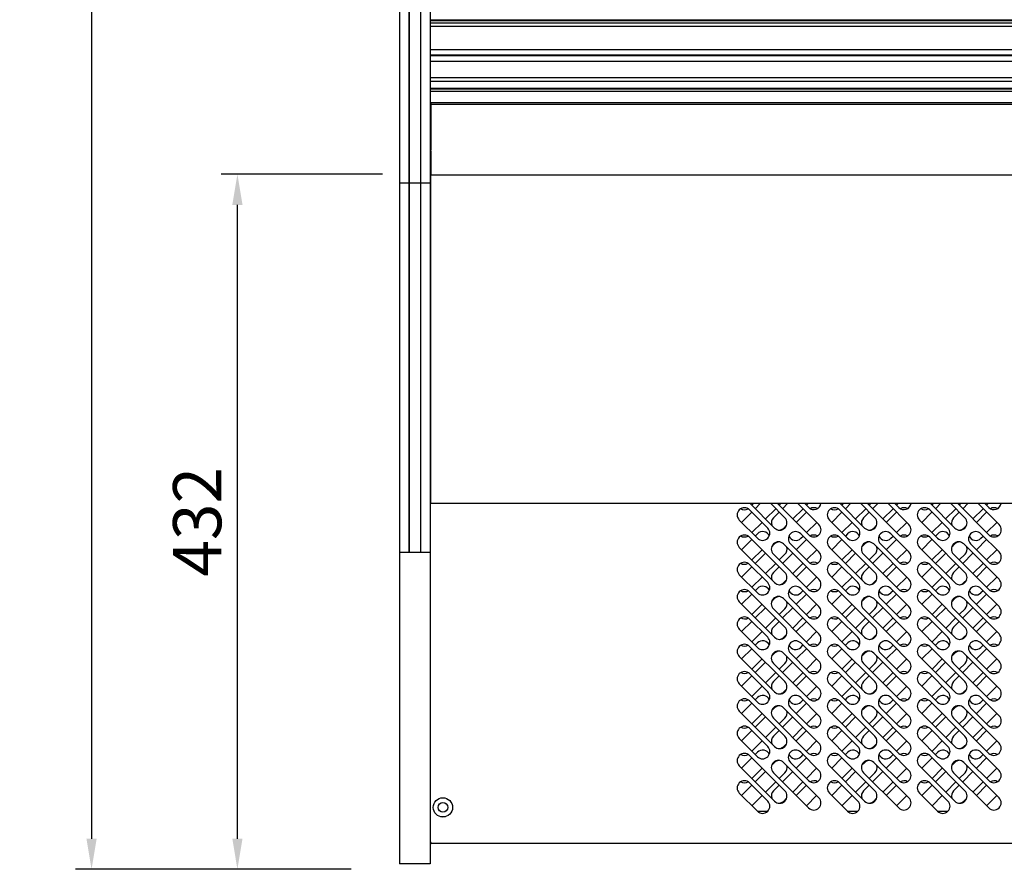
# Model space of a CAD drawing. Units: millimetres. Extents: x 0 to 12755, y 0 to 8910.
# Drawn here: x 6794 to 7406, y 2640 to 3169 of the extents above; entities that cross this region are included whole.
import ezdxf

# ---------------------------------------------------------------- set-up
doc = ezdxf.new("R2010")
doc.units = ezdxf.units.MM
doc.layers.add('COTAS', color=1, linetype='Continuous')
doc.dimstyles.new('JUAN4', dxfattribs={"dimtxt": 30, "dimasz": 19, "dimexe": 10, "dimexo": 30, "dimgap": 10, "dimtad": 3, "dimdec": 1, "dimdsep": 46, "dimtxsty": 'Standard', "dimcen": 5, "dimclrd": 256, "dimclre": 256, "dimclrt": 1, "dimadec": 0, "dimazin": 0, "dimtp": 0.5, "dimtm": 0.5, "dimtfac": 0.125, "dimtdec": 1, "dimtofl": 0, "dimtmove": 0, "dimatfit": 0, "dimfxl": 1, "dimtolj": 1, "dimtzin": 0, "dimarcsym": 0})

# ---------------------------------------------------------------- blocks, each defined once
blk = doc.blocks.new('*D122')
at = {"layer": 'COTAS', "lineweight": -2}
for p, q in [((7000.2, 3940.51), (6828.81, 3940.51)), ((6838.81, 3921.51), (6838.81, 2659.48)), ((7000.2, 2640.48), (6828.81, 2640.48))]:
    blk.add_line(p, q, dxfattribs=at)
at = {"layer": 'COTAS'}
for points in [[(6835.64, 3921.51), (6841.98, 3921.51), (6838.81, 3940.51)], [(6835.64, 2659.48), (6841.98, 2659.48), (6838.81, 2640.48)]]:
    blk.add_solid(points, dxfattribs=at)
at = {"layer": 'Defpoints', "color": 0}
for p in [(7030.2, 3940.51), (6838.81, 2640.48), (7030.2, 2640.48)]:
    blk.add_point(p, dxfattribs=at)
at = {"layer": 'COTAS', "color": 1, "insert": (6813.81, 3290.5), "char_height": 30, "attachment_point": 5, "rotation": 90}
blk.add_mtext('\\A1;1300', dxfattribs=at)
blk = doc.blocks.new('*D95')
at = {"layer": 'COTAS', "lineweight": -2}
for p, q in [((7019.7, 3072.44), (6919.46, 3072.44)), ((6929.46, 2659.48), (6929.46, 3053.44)), ((6970.2, 2640.48), (6919.46, 2640.48))]:
    blk.add_line(p, q, dxfattribs=at)
at = {"layer": 'COTAS'}
for points in [[(6926.3, 3053.44), (6932.63, 3053.44), (6929.46, 3072.44)], [(6926.3, 2659.48), (6932.63, 2659.48), (6929.46, 2640.48)]]:
    blk.add_solid(points, dxfattribs=at)
at = {"layer": 'Defpoints', "color": 0}
for p in [(6929.46, 3072.44), (7049.7, 3072.44), (7000.2, 2640.48)]:
    blk.add_point(p, dxfattribs=at)
at = {"layer": 'COTAS', "color": 1, "insert": (6904.46, 2856.46), "char_height": 30, "attachment_point": 5, "rotation": 90}
blk.add_mtext('\\A1;432', dxfattribs=at)

msp = doc.modelspace()

# ---------------------------------------------------------------- linework, layer by layer
at = {"linetype": 'Continuous'}
for p, q in [((7030.2, 3932.32), (7030.2, 3066.88)), ((7030.2, 3932.32), (7030.2, 3066.88)), ((7036.1, 3932.32), (7036.1, 3066.88)), ((7036.2, 3932.32), (7036.2, 3066.88)), ((7036.2, 3932.32), (7036.2, 3066.88)), ((7036.2, 3932.32), (7036.2, 3066.88)), ((7043.2, 3932.32), (7043.2, 3066.88)), ((7043.2, 3932.32), (7043.2, 3066.88)), ((7043.2, 3932.32), (7043.2, 3066.88)), ((7043.3, 3932.32), (7043.3, 3066.88)), ((7049.2, 3932.32), (7049.2, 3066.88)), ((7049.2, 3168.46), (7987.2, 3168.46)), ((7049.2, 3168.25), (7987.2, 3168.25)), ((7049.2, 3168.04), (7987.2, 3168.04)), ((7049.2, 3167.92), (7987.2, 3167.92)), ((7049.2, 3166.55), (7987.2, 3166.55)), ((7049.2, 3164.55), (7987.2, 3164.55)), ((7049.2, 3150.05), (7987.2, 3150.05)), ((7049.2, 3146.69), (7987.2, 3146.69)), ((7049.2, 3146.3), (7987.2, 3146.3)), ((7049.2, 3146.15), (7987.2, 3146.15)), ((7987.2, 3142.49), (7049.2, 3142.49)), ((7049.2, 3132.65), (7987.2, 3132.65)), ((7049.2, 3130.34), (7987.2, 3130.34)), ((7049.2, 3125.87), (7987.2, 3125.87)), ((7049.2, 3125.52), (7987.2, 3125.52)), ((7049.2, 3124.05), (7987.2, 3124.05)), ((7049.2, 3124.05), (7987.2, 3124.05)), ((7987.2, 3116.75), (7049.2, 3116.75)), ((7049.7, 3116.75), (7049.7, 3115.76)), ((7049.7, 3115.76), (7049.7, 3115.75)), ((7987.2, 3115.75), (7049.7, 3115.75)), ((7049.7, 3115.52), (7049.7, 3115.75)), ((7049.7, 3115.52), (7049.7, 3087.66)), ((7049.2, 3114.95), (7049.7, 3114.95)), ((7049.2, 3114.44), (7049.7, 3114.44)), ((7049.2, 3114.44), (7049.71, 3114.44)), ((7049.7, 3087.02), (7049.7, 3087.66)), ((7049.7, 3087.02), (7049.7, 3072.88)), ((7049.7, 3072.88), (7049.7, 3072.14)), ((7030.2, 3066.88), (7030.2, 2867.77)), ((7030.2, 3066.88), (7030.2, 2867.77)), ((7036.2, 3066.88), (7030.2, 3066.88)), ((7036.1, 3066.88), (7036.1, 2867.77)), ((7036.2, 3066.88), (7036.1, 3066.88)), ((7036.2, 3066.88), (7036.2, 2867.77)), ((7043.2, 3066.88), (7036.2, 3066.88)), ((7036.2, 3066.88), (7036.2, 2867.77)), ((7036.2, 3066.88), (7036.2, 2867.77)), ((7043.2, 3066.88), (7043.2, 2867.77)), ((7043.2, 3066.88), (7043.2, 2867.77)), ((7043.3, 3066.88), (7043.2, 3066.88)), ((7043.2, 3066.88), (7043.2, 2867.77)), ((7049.2, 3066.88), (7043.2, 3066.88)), ((7043.3, 3066.88), (7043.3, 2867.77)), ((7049.2, 3066.88), (7049.2, 2867.77)), ((7049.7, 3072.14), (7987.2, 3072.14)), ((7049.7, 2867.93), (7049.7, 3072.14)), ((7049.2, 2937.06), (7049.7, 2937.06)), ((7049.7, 2937.06), (7049.2, 2937.06)), ((7049.2, 2936.55), (7049.7, 2936.55)), ((7049.7, 2935.96), (7049.2, 2935.96)), ((7049.71, 2937.06), (7049.35, 2937.06)), ((7030.2, 2867.77), (7030.2, 2860.1)), ((7030.2, 2867.77), (7030.2, 2860.1)), ((7036.1, 2867.77), (7036.1, 2860.1)), ((7036.2, 2867.77), (7036.2, 2860.1)), ((7036.2, 2867.77), (7036.2, 2860.1)), ((7036.2, 2867.77), (7036.2, 2860.1)), ((7043.2, 2867.77), (7043.2, 2860.1)), ((7043.2, 2867.77), (7043.2, 2860.1)), ((7043.2, 2867.77), (7043.2, 2860.1)), ((7043.3, 2867.77), (7043.3, 2860.1)), ((7049.2, 2867.77), (7049.2, 2860.1)), ((7049.7, 2867.93), (7987.2, 2867.93)), ((7263.36, 2852.58), (7248.01, 2867.93)), ((7249.24, 2866.7), (7250.47, 2867.93)), ((7251.36, 2864.58), (7254.71, 2867.93)), ((7264.09, 2864.58), (7257.73, 2858.21)), ((7260.74, 2867.93), (7269.72, 2858.94)), ((7284.57, 2848.34), (7264.98, 2867.93)), ((7267.44, 2867.93), (7266.21, 2866.7)), ((7268.33, 2864.58), (7271.68, 2867.93)), ((7281.06, 2864.58), (7274.7, 2858.21)), ((7277.71, 2867.93), (7290.94, 2854.7)), ((7281.95, 2867.93), (7284.57, 2865.31)), ((7284.41, 2867.93), (7283.18, 2866.7)), ((7319.36, 2852.58), (7304.01, 2867.93)), ((7305.24, 2866.7), (7306.47, 2867.93)), ((7307.36, 2864.58), (7310.71, 2867.93)), ((7320.09, 2864.58), (7313.72, 2858.21)), ((7316.74, 2867.93), (7325.72, 2858.94)), ((7340.57, 2848.34), (7320.98, 2867.93)), ((7323.44, 2867.93), (7322.21, 2866.7)), ((7324.33, 2864.58), (7327.68, 2867.93)), ((7337.06, 2864.58), (7330.69, 2858.21)), ((7333.71, 2867.93), (7346.93, 2854.7)), ((7337.95, 2867.93), (7340.57, 2865.31)), ((7340.41, 2867.93), (7339.18, 2866.7)), ((7375.35, 2852.58), (7360.01, 2867.93)), ((7361.23, 2866.7), (7362.46, 2867.93)), ((7363.36, 2864.58), (7366.71, 2867.93)), ((7376.08, 2864.58), (7369.72, 2858.21)), ((7372.73, 2867.93), (7381.72, 2858.94)), ((7396.57, 2848.34), (7376.98, 2867.93)), ((7379.43, 2867.93), (7378.2, 2866.7)), ((7380.33, 2864.58), (7383.68, 2867.93)), ((7393.05, 2864.58), (7386.69, 2858.21)), ((7389.7, 2867.93), (7402.93, 2854.7)), ((7393.95, 2867.93), (7396.57, 2865.31)), ((7396.4, 2867.93), (7395.18, 2866.7)), ((7030.2, 2860.1), (7030.2, 2838.89)), ((7030.2, 2860.1), (7030.2, 2838.89)), ((7036.1, 2860.1), (7036.1, 2838.89)), ((7036.2, 2860.1), (7036.2, 2838.89)), ((7036.2, 2860.1), (7036.2, 2838.89)), ((7036.2, 2860.1), (7036.2, 2838.89)), ((7043.2, 2860.1), (7043.2, 2838.89)), ((7043.2, 2860.1), (7043.2, 2838.89)), ((7043.2, 2860.1), (7043.2, 2838.89)), ((7043.3, 2860.1), (7043.3, 2838.89)), ((7049.2, 2860.1), (7049.2, 2838.89)), ((7242.88, 2856.09), (7249.24, 2862.46)), ((7259.12, 2852.58), (7247.8, 2863.89)), ((7262.7, 2858.94), (7266.21, 2862.46)), ((7283.18, 2862.46), (7276.82, 2856.09)), ((7298.87, 2856.09), (7305.24, 2862.46)), ((7315.11, 2852.58), (7303.8, 2863.89)), ((7318.7, 2858.94), (7322.21, 2862.46)), ((7339.18, 2862.46), (7332.82, 2856.09)), ((7354.87, 2856.09), (7361.23, 2862.46)), ((7371.11, 2852.58), (7359.8, 2863.89)), ((7374.69, 2858.94), (7378.2, 2862.46)), ((7395.18, 2862.46), (7388.81, 2856.09)), ((7241.44, 2857.53), (7252.75, 2846.22)), ((7255.61, 2856.09), (7249.24, 2849.73)), ((7270.8, 2854.32), (7269.06, 2852.58)), ((7283.18, 2849.73), (7289.55, 2856.09)), ((7297.44, 2857.53), (7308.75, 2846.22)), ((7311.6, 2856.09), (7305.24, 2849.73)), ((7326.8, 2854.32), (7325.06, 2852.58)), ((7339.18, 2849.73), (7345.54, 2856.09)), ((7353.43, 2857.53), (7364.75, 2846.22)), ((7367.6, 2856.09), (7361.23, 2849.73)), ((7382.8, 2854.32), (7381.06, 2852.58)), ((7395.18, 2849.73), (7401.54, 2856.09)), ((7247.8, 2846.92), (7269.72, 2825)), ((7252.8, 2849.05), (7251.36, 2847.61)), ((7290.94, 2837.73), (7279.62, 2849.05)), ((7279.67, 2846.22), (7281.06, 2847.61)), ((7303.8, 2846.92), (7325.72, 2825)), ((7308.8, 2849.05), (7307.36, 2847.61)), ((7346.93, 2837.73), (7335.62, 2849.05)), ((7335.67, 2846.22), (7337.06, 2847.61)), ((7359.8, 2846.92), (7381.72, 2825)), ((7364.79, 2849.05), (7363.36, 2847.61)), ((7402.93, 2837.73), (7391.62, 2849.05)), ((7391.66, 2846.22), (7393.05, 2847.61)), ((7263.36, 2818.64), (7241.44, 2840.56)), ((7249.24, 2845.49), (7242.88, 2839.12)), ((7261.49, 2840.72), (7263.43, 2842.66)), ((7269, 2842.66), (7290.92, 2820.74)), ((7273.26, 2842.68), (7284.57, 2831.37)), ((7276.82, 2839.12), (7283.18, 2845.49)), ((7319.36, 2818.64), (7297.44, 2840.56)), ((7305.24, 2845.49), (7298.87, 2839.12)), ((7317.48, 2840.72), (7319.42, 2842.66)), ((7324.99, 2842.66), (7346.91, 2820.74)), ((7329.26, 2842.68), (7340.57, 2831.37)), ((7332.82, 2839.12), (7339.18, 2845.49)), ((7375.35, 2818.64), (7353.43, 2840.56)), ((7361.23, 2845.49), (7354.87, 2839.12)), ((7373.48, 2840.72), (7375.42, 2842.66)), ((7380.99, 2842.66), (7402.91, 2820.74)), ((7385.25, 2842.68), (7396.57, 2831.37)), ((7388.81, 2839.12), (7395.18, 2845.49)), ((7030.2, 2838.89), (7030.2, 2837.55)), ((7030.2, 2838.89), (7030.2, 2837.55)), ((7030.2, 2837.55), (7030.2, 2826.87)), ((7030.2, 2837.55), (7036.2, 2837.55)), ((7030.2, 2837.55), (7030.2, 2826.87)), ((7036.1, 2838.89), (7036.1, 2837.55)), ((7036.1, 2837.55), (7036.2, 2837.55)), ((7036.2, 2838.89), (7036.2, 2837.55)), ((7036.2, 2838.89), (7036.2, 2837.55)), ((7036.2, 2838.89), (7036.2, 2837.55)), ((7036.2, 2837.55), (7043.2, 2837.55)), ((7043.2, 2838.89), (7043.2, 2837.55)), ((7043.2, 2838.89), (7043.2, 2837.55)), ((7043.2, 2838.89), (7043.2, 2837.55)), ((7043.2, 2837.55), (7043.3, 2837.55)), ((7043.2, 2837.55), (7049.2, 2837.55)), ((7043.3, 2838.89), (7043.3, 2837.55)), ((7049.2, 2838.89), (7049.2, 2837.55)), ((7049.2, 2837.55), (7049.2, 2826.87)), ((7249.24, 2832.76), (7255.61, 2839.12)), ((7251.38, 2830.62), (7257.75, 2836.98)), ((7284.55, 2814.38), (7262.63, 2836.3)), ((7269.79, 2836.3), (7266.21, 2832.72)), ((7268.31, 2830.62), (7274.68, 2836.98)), ((7289.55, 2839.12), (7283.18, 2832.76)), ((7305.24, 2832.76), (7311.6, 2839.12)), ((7307.38, 2830.62), (7313.74, 2836.98)), ((7340.55, 2814.38), (7318.63, 2836.3)), ((7325.79, 2836.3), (7322.21, 2832.72)), ((7324.31, 2830.62), (7330.67, 2836.98)), ((7345.54, 2839.12), (7339.18, 2832.76)), ((7361.23, 2832.76), (7367.6, 2839.12)), ((7363.38, 2830.62), (7369.74, 2836.98)), ((7396.54, 2814.38), (7374.62, 2836.3)), ((7381.79, 2836.3), (7378.2, 2832.72)), ((7380.31, 2830.62), (7386.67, 2836.98)), ((7401.54, 2839.12), (7395.18, 2832.76)), ((7242.9, 2822.13), (7249.26, 2828.49)), ((7247.8, 2829.95), (7259.12, 2818.64)), ((7264.11, 2830.62), (7257.75, 2824.25)), ((7262.7, 2825), (7266.21, 2828.51)), ((7281.04, 2830.62), (7274.68, 2824.25)), ((7276.8, 2822.13), (7283.16, 2828.49)), ((7298.89, 2822.13), (7305.26, 2828.49)), ((7303.8, 2829.95), (7315.11, 2818.64)), ((7320.11, 2830.62), (7313.74, 2824.25)), ((7318.7, 2825), (7322.21, 2828.51)), ((7337.04, 2830.62), (7330.67, 2824.25)), ((7332.79, 2822.13), (7339.16, 2828.49)), ((7354.89, 2822.13), (7361.26, 2828.49)), ((7359.8, 2829.95), (7371.11, 2818.64)), ((7376.1, 2830.62), (7369.74, 2824.25)), ((7374.69, 2825), (7378.2, 2828.51)), ((7393.03, 2830.62), (7386.67, 2824.25)), ((7388.79, 2822.13), (7395.15, 2828.49)), ((7030.2, 2826.87), (7030.2, 2652.86)), ((7030.2, 2826.87), (7030.2, 2652.86)), ((7049.2, 2826.87), (7049.2, 2652.86)), ((7252.75, 2812.28), (7241.44, 2823.59)), ((7255.63, 2822.13), (7249.26, 2815.77)), ((7289.53, 2822.13), (7283.16, 2815.77)), ((7308.75, 2812.28), (7297.44, 2823.59)), ((7311.62, 2822.13), (7305.26, 2815.77)), ((7345.52, 2822.13), (7339.16, 2815.77)), ((7364.75, 2812.28), (7353.43, 2823.59)), ((7367.62, 2822.13), (7361.26, 2815.77)), ((7401.52, 2822.13), (7395.15, 2815.77)), ((7270.8, 2820.38), (7269.06, 2818.64)), ((7326.8, 2820.38), (7325.06, 2818.64)), ((7382.8, 2820.38), (7381.06, 2818.64)), ((7249.26, 2811.52), (7242.9, 2805.16)), ((7247.8, 2812.98), (7269.72, 2791.06)), ((7252.82, 2815.08), (7251.38, 2813.64)), ((7276.8, 2805.16), (7283.16, 2811.52)), ((7290.92, 2803.77), (7279.6, 2815.08)), ((7281.04, 2813.64), (7279.67, 2812.28)), ((7305.26, 2811.52), (7298.89, 2805.16)), ((7303.8, 2812.98), (7325.72, 2791.06)), ((7308.82, 2815.08), (7307.38, 2813.64)), ((7332.79, 2805.16), (7339.16, 2811.52)), ((7346.91, 2803.77), (7335.6, 2815.08)), ((7337.04, 2813.64), (7335.67, 2812.28)), ((7361.26, 2811.52), (7354.89, 2805.16)), ((7359.8, 2812.98), (7381.72, 2791.06)), ((7364.81, 2815.08), (7363.38, 2813.64)), ((7388.79, 2805.16), (7395.15, 2811.52)), ((7402.91, 2803.77), (7391.6, 2815.08)), ((7393.03, 2813.64), (7391.66, 2812.28)), ((7263.36, 2784.7), (7241.44, 2806.62)), ((7249.26, 2798.8), (7255.63, 2805.16)), ((7263.43, 2808.72), (7261.49, 2806.78)), ((7290.92, 2786.8), (7269, 2808.72)), ((7273.24, 2808.72), (7284.55, 2797.41)), ((7289.53, 2805.16), (7283.16, 2798.8)), ((7319.36, 2784.7), (7297.44, 2806.62)), ((7305.26, 2798.8), (7311.62, 2805.16)), ((7319.42, 2808.72), (7317.48, 2806.78)), ((7346.91, 2786.8), (7324.99, 2808.72)), ((7329.23, 2808.72), (7340.55, 2797.41)), ((7345.52, 2805.16), (7339.16, 2798.8)), ((7375.35, 2784.7), (7353.43, 2806.62)), ((7361.26, 2798.8), (7367.62, 2805.16)), ((7375.42, 2808.72), (7373.48, 2806.78)), ((7402.91, 2786.8), (7380.99, 2808.72)), ((7385.23, 2808.72), (7396.54, 2797.41)), ((7401.52, 2805.16), (7395.15, 2798.8)), ((7257.75, 2803.04), (7251.38, 2796.67)), ((7262.63, 2802.36), (7284.55, 2780.44)), ((7266.21, 2798.77), (7269.79, 2802.36)), ((7268.31, 2796.67), (7274.68, 2803.04)), ((7313.74, 2803.04), (7307.38, 2796.67)), ((7318.63, 2802.36), (7340.55, 2780.44)), ((7322.21, 2798.77), (7325.79, 2802.36)), ((7324.31, 2796.67), (7330.67, 2803.04)), ((7369.74, 2803.04), (7363.38, 2796.67)), ((7374.62, 2802.36), (7396.54, 2780.44)), ((7378.2, 2798.77), (7381.79, 2802.36)), ((7380.31, 2796.67), (7386.67, 2803.04)), ((7249.26, 2794.55), (7242.9, 2788.19)), ((7259.12, 2784.7), (7247.8, 2796.01)), ((7257.75, 2790.31), (7264.11, 2796.67)), ((7262.7, 2791.06), (7266.21, 2794.57)), ((7281.04, 2796.67), (7274.68, 2790.31)), ((7283.16, 2794.55), (7276.8, 2788.19)), ((7305.26, 2794.55), (7298.89, 2788.19)), ((7315.11, 2784.7), (7303.8, 2796.01)), ((7313.74, 2790.31), (7320.11, 2796.67)), ((7318.7, 2791.06), (7322.21, 2794.57)), ((7337.04, 2796.67), (7330.67, 2790.31)), ((7339.16, 2794.55), (7332.79, 2788.19)), ((7361.26, 2794.55), (7354.89, 2788.19)), ((7371.11, 2784.7), (7359.8, 2796.01)), ((7369.74, 2790.31), (7376.1, 2796.67)), ((7374.69, 2791.06), (7378.2, 2794.57)), ((7393.03, 2796.67), (7386.67, 2790.31)), ((7395.15, 2794.55), (7388.79, 2788.19)), ((7241.44, 2789.65), (7252.75, 2778.33)), ((7249.26, 2781.83), (7255.63, 2788.19)), ((7270.8, 2786.44), (7269.06, 2784.7)), ((7283.16, 2781.83), (7289.53, 2788.19)), ((7297.44, 2789.65), (7308.75, 2778.33)), ((7305.26, 2781.83), (7311.62, 2788.19)), ((7326.8, 2786.44), (7325.06, 2784.7)), ((7339.16, 2781.83), (7345.52, 2788.19)), ((7353.43, 2789.65), (7364.75, 2778.33)), ((7361.26, 2781.83), (7367.62, 2788.19)), ((7382.8, 2786.44), (7381.06, 2784.7)), ((7395.15, 2781.83), (7401.52, 2788.19)), ((7247.8, 2779.04), (7269.72, 2757.12)), ((7252.82, 2781.14), (7251.38, 2779.7)), ((7290.92, 2769.83), (7279.6, 2781.14)), ((7279.67, 2778.33), (7281.04, 2779.7)), ((7303.8, 2779.04), (7325.72, 2757.12)), ((7308.82, 2781.14), (7307.38, 2779.7)), ((7346.91, 2769.83), (7335.6, 2781.14)), ((7335.67, 2778.33), (7337.04, 2779.7)), ((7359.8, 2779.04), (7381.72, 2757.12)), ((7364.81, 2781.14), (7363.38, 2779.7)), ((7402.91, 2769.83), (7391.6, 2781.14)), ((7391.66, 2778.33), (7393.03, 2779.7)), ((7263.36, 2750.76), (7241.44, 2772.68)), ((7249.26, 2777.58), (7242.9, 2771.22)), ((7263.41, 2774.8), (7261.53, 2772.92)), ((7290.94, 2752.88), (7269.02, 2774.8)), ((7273.24, 2774.78), (7284.55, 2763.46)), ((7276.8, 2771.22), (7283.16, 2777.58)), ((7319.36, 2750.76), (7297.44, 2772.68)), ((7305.26, 2777.58), (7298.89, 2771.22)), ((7319.4, 2774.8), (7317.52, 2772.92)), ((7346.93, 2752.88), (7325.01, 2774.8)), ((7329.23, 2774.78), (7340.55, 2763.46)), ((7332.79, 2771.22), (7339.16, 2777.58)), ((7375.35, 2750.76), (7353.43, 2772.68)), ((7361.26, 2777.58), (7354.89, 2771.22)), ((7375.4, 2774.8), (7373.52, 2772.92)), ((7402.93, 2752.88), (7381.01, 2774.8)), ((7385.23, 2774.78), (7396.54, 2763.46)), ((7388.79, 2771.22), (7395.15, 2777.58)), ((7249.26, 2764.85), (7255.63, 2771.22)), ((7257.73, 2769.12), (7251.36, 2762.75)), ((7262.65, 2768.43), (7284.57, 2746.51)), ((7266.21, 2764.88), (7269.77, 2768.43)), ((7268.33, 2762.75), (7274.7, 2769.12)), ((7289.53, 2771.22), (7283.16, 2764.85)), ((7305.26, 2764.85), (7311.62, 2771.22)), ((7313.72, 2769.12), (7307.36, 2762.75)), ((7318.65, 2768.43), (7340.57, 2746.51)), ((7322.21, 2764.88), (7325.77, 2768.43)), ((7324.33, 2762.75), (7330.69, 2769.12)), ((7345.52, 2771.22), (7339.16, 2764.85)), ((7361.26, 2764.85), (7367.62, 2771.22)), ((7369.72, 2769.12), (7363.36, 2762.75)), ((7374.65, 2768.43), (7396.57, 2746.51)), ((7378.2, 2764.88), (7381.76, 2768.43)), ((7380.33, 2762.75), (7386.69, 2769.12)), ((7401.52, 2771.22), (7395.15, 2764.85)), ((7249.24, 2760.63), (7242.88, 2754.27)), ((7259.12, 2750.76), (7247.8, 2762.07)), ((7257.73, 2756.39), (7264.09, 2762.75)), ((7262.7, 2757.12), (7266.21, 2760.63)), ((7281.06, 2762.75), (7274.7, 2756.39)), ((7283.18, 2760.63), (7276.82, 2754.27)), ((7305.24, 2760.63), (7298.87, 2754.27)), ((7315.11, 2750.76), (7303.8, 2762.07)), ((7313.72, 2756.39), (7320.09, 2762.75)), ((7318.7, 2757.12), (7322.21, 2760.63)), ((7337.06, 2762.75), (7330.69, 2756.39)), ((7339.18, 2760.63), (7332.82, 2754.27)), ((7361.23, 2760.63), (7354.87, 2754.27)), ((7371.11, 2750.76), (7359.8, 2762.07)), ((7369.72, 2756.39), (7376.08, 2762.75)), ((7374.69, 2757.12), (7378.2, 2760.63)), ((7393.05, 2762.75), (7386.69, 2756.39)), ((7395.18, 2760.63), (7388.81, 2754.27)), ((7241.44, 2755.71), (7252.75, 2744.39)), ((7249.24, 2747.9), (7255.61, 2754.27)), ((7283.18, 2747.9), (7289.55, 2754.27)), ((7297.44, 2755.71), (7308.75, 2744.39)), ((7305.24, 2747.9), (7311.6, 2754.27)), ((7339.18, 2747.9), (7345.54, 2754.27)), ((7353.43, 2755.71), (7364.75, 2744.39)), ((7361.23, 2747.9), (7367.6, 2754.27)), ((7395.18, 2747.9), (7401.54, 2754.27)), ((7270.8, 2752.5), (7269.06, 2750.76)), ((7326.8, 2752.5), (7325.06, 2750.76)), ((7382.8, 2752.5), (7381.06, 2750.76)), ((7242.88, 2737.3), (7249.24, 2743.66)), ((7247.8, 2745.1), (7269.72, 2723.18)), ((7251.36, 2745.78), (7252.8, 2747.22)), ((7276.82, 2737.3), (7283.18, 2743.66)), ((7279.62, 2747.22), (7290.94, 2735.91)), ((7279.67, 2744.39), (7281.06, 2745.78)), ((7298.87, 2737.3), (7305.24, 2743.66)), ((7303.8, 2745.1), (7325.72, 2723.18)), ((7307.36, 2745.78), (7308.8, 2747.22)), ((7332.82, 2737.3), (7339.18, 2743.66)), ((7335.62, 2747.22), (7346.93, 2735.91)), ((7335.67, 2744.39), (7337.06, 2745.78)), ((7354.87, 2737.3), (7361.23, 2743.66)), ((7359.8, 2745.1), (7381.72, 2723.18)), ((7363.36, 2745.78), (7364.79, 2747.22)), ((7388.81, 2737.3), (7395.18, 2743.66)), ((7391.62, 2747.22), (7402.93, 2735.91)), ((7391.66, 2744.39), (7393.05, 2745.78)), ((7263.36, 2716.82), (7241.44, 2738.74)), ((7255.61, 2737.3), (7249.24, 2730.93)), ((7261.49, 2738.9), (7263.43, 2740.84)), ((7269, 2740.84), (7290.92, 2718.92)), ((7284.57, 2729.54), (7273.26, 2740.86)), ((7289.55, 2737.3), (7283.18, 2730.93)), ((7319.36, 2716.82), (7297.44, 2738.74)), ((7311.6, 2737.3), (7305.24, 2730.93)), ((7317.48, 2738.9), (7319.42, 2740.84)), ((7324.99, 2740.84), (7346.91, 2718.92)), ((7340.57, 2729.54), (7329.26, 2740.86)), ((7345.54, 2737.3), (7339.18, 2730.93)), ((7375.35, 2716.82), (7353.43, 2738.74)), ((7367.6, 2737.3), (7361.23, 2730.93)), ((7373.48, 2738.9), (7375.42, 2740.84)), ((7380.99, 2740.84), (7402.91, 2718.92)), ((7396.57, 2729.54), (7385.25, 2740.86)), ((7401.54, 2737.3), (7395.18, 2730.93)), ((7251.38, 2728.79), (7257.75, 2735.16)), ((7284.55, 2712.55), (7262.63, 2734.47)), ((7269.79, 2734.47), (7266.21, 2730.89)), ((7268.31, 2728.79), (7274.68, 2735.16)), ((7307.38, 2728.79), (7313.74, 2735.16)), ((7340.55, 2712.55), (7318.63, 2734.47)), ((7325.79, 2734.47), (7322.21, 2730.89)), ((7324.31, 2728.79), (7330.67, 2735.16)), ((7363.38, 2728.79), (7369.74, 2735.16)), ((7396.54, 2712.55), (7374.62, 2734.47)), ((7381.79, 2734.47), (7378.2, 2730.89)), ((7380.31, 2728.79), (7386.67, 2735.16)), ((7242.9, 2720.31), (7249.26, 2726.67)), ((7247.8, 2728.13), (7259.12, 2716.82)), ((7264.11, 2728.79), (7257.75, 2722.43)), ((7262.7, 2723.18), (7266.21, 2726.69)), ((7281.04, 2728.79), (7274.68, 2722.43)), ((7276.8, 2720.31), (7283.16, 2726.67)), ((7298.89, 2720.31), (7305.26, 2726.67)), ((7303.8, 2728.13), (7315.11, 2716.82)), ((7320.11, 2728.79), (7313.74, 2722.43)), ((7318.7, 2723.18), (7322.21, 2726.69)), ((7337.04, 2728.79), (7330.67, 2722.43)), ((7332.79, 2720.31), (7339.16, 2726.67)), ((7354.89, 2720.31), (7361.26, 2726.67)), ((7359.8, 2728.13), (7371.11, 2716.82)), ((7376.1, 2728.79), (7369.74, 2722.43)), ((7374.69, 2723.18), (7378.2, 2726.69)), ((7393.03, 2728.79), (7386.67, 2722.43)), ((7388.79, 2720.31), (7395.15, 2726.67)), ((7252.75, 2710.45), (7241.44, 2721.77)), ((7255.63, 2720.31), (7249.26, 2713.94)), ((7270.8, 2718.56), (7269.06, 2716.82)), ((7289.53, 2720.31), (7283.16, 2713.94)), ((7308.75, 2710.45), (7297.44, 2721.77)), ((7311.62, 2720.31), (7305.26, 2713.94)), ((7326.8, 2718.56), (7325.06, 2716.82)), ((7345.52, 2720.31), (7339.16, 2713.94)), ((7364.75, 2710.45), (7353.43, 2721.77)), ((7367.62, 2720.31), (7361.26, 2713.94)), ((7382.8, 2718.56), (7381.06, 2716.82)), ((7401.52, 2720.31), (7395.15, 2713.94)), ((7252.82, 2713.26), (7251.38, 2711.82)), ((7290.92, 2701.95), (7279.6, 2713.26)), ((7281.04, 2711.82), (7279.67, 2710.45)), ((7308.82, 2713.26), (7307.38, 2711.82)), ((7346.91, 2701.95), (7335.6, 2713.26)), ((7337.04, 2711.82), (7335.67, 2710.45)), ((7364.81, 2713.26), (7363.38, 2711.82)), ((7402.91, 2701.95), (7391.6, 2713.26)), ((7393.03, 2711.82), (7391.66, 2710.45)), ((7249.26, 2709.7), (7242.9, 2703.34)), ((7247.8, 2711.16), (7269.72, 2689.24)), ((7261.49, 2704.96), (7263.43, 2706.9)), ((7269, 2706.9), (7290.92, 2684.98)), ((7273.24, 2706.9), (7284.55, 2695.58)), ((7276.8, 2703.34), (7283.16, 2709.7)), ((7305.26, 2709.7), (7298.89, 2703.34)), ((7303.8, 2711.16), (7325.72, 2689.24)), ((7317.48, 2704.96), (7319.42, 2706.9)), ((7324.99, 2706.9), (7346.91, 2684.98)), ((7329.23, 2706.9), (7340.55, 2695.58)), ((7332.79, 2703.34), (7339.16, 2709.7)), ((7361.26, 2709.7), (7354.89, 2703.34)), ((7359.8, 2711.16), (7381.72, 2689.24)), ((7373.48, 2704.96), (7375.42, 2706.9)), ((7380.99, 2706.9), (7402.91, 2684.98)), ((7385.23, 2706.9), (7396.54, 2695.58)), ((7388.79, 2703.34), (7395.15, 2709.7)), ((7263.36, 2682.87), (7241.44, 2704.8)), ((7249.26, 2696.97), (7255.63, 2703.34)), ((7251.38, 2694.85), (7257.75, 2701.21)), ((7284.55, 2678.61), (7262.63, 2700.53)), ((7269.79, 2700.53), (7266.21, 2696.95)), ((7268.31, 2694.85), (7274.68, 2701.21)), ((7289.53, 2703.34), (7283.16, 2696.97)), ((7319.36, 2682.87), (7297.44, 2704.8)), ((7305.26, 2696.97), (7311.62, 2703.34)), ((7307.38, 2694.85), (7313.74, 2701.21)), ((7340.55, 2678.61), (7318.63, 2700.53)), ((7325.79, 2700.53), (7322.21, 2696.95)), ((7324.31, 2694.85), (7330.67, 2701.21)), ((7345.52, 2703.34), (7339.16, 2696.97)), ((7375.35, 2682.87), (7353.43, 2704.8)), ((7361.26, 2696.97), (7367.62, 2703.34)), ((7363.38, 2694.85), (7369.74, 2701.21)), ((7396.54, 2678.61), (7374.62, 2700.53)), ((7381.79, 2700.53), (7378.2, 2696.95)), ((7380.31, 2694.85), (7386.67, 2701.21)), ((7401.52, 2703.34), (7395.15, 2696.97)), ((7247.8, 2694.19), (7259.12, 2682.87)), ((7264.11, 2694.85), (7257.75, 2688.49)), ((7281.04, 2694.85), (7274.68, 2688.49)), ((7303.8, 2694.19), (7315.11, 2682.87)), ((7320.11, 2694.85), (7313.74, 2688.49)), ((7337.04, 2694.85), (7330.67, 2688.49)), ((7359.8, 2694.19), (7371.11, 2682.87)), ((7376.1, 2694.85), (7369.74, 2688.49)), ((7393.03, 2694.85), (7386.67, 2688.49)), ((7252.75, 2676.51), (7241.44, 2687.82)), ((7242.9, 2686.37), (7249.26, 2692.73)), ((7262.7, 2689.24), (7266.21, 2692.75)), ((7276.8, 2686.37), (7283.16, 2692.73)), ((7308.75, 2676.51), (7297.44, 2687.82)), ((7298.89, 2686.37), (7305.26, 2692.73)), ((7318.7, 2689.24), (7322.21, 2692.75)), ((7332.79, 2686.37), (7339.16, 2692.73)), ((7364.75, 2676.51), (7353.43, 2687.82)), ((7354.89, 2686.37), (7361.26, 2692.73)), ((7374.69, 2689.24), (7378.2, 2692.75)), ((7388.79, 2686.37), (7395.15, 2692.73)), ((7255.63, 2686.37), (7249.26, 2680)), ((7270.8, 2684.61), (7269.06, 2682.87)), ((7289.53, 2686.37), (7283.16, 2680)), ((7311.62, 2686.37), (7305.26, 2680)), ((7326.8, 2684.61), (7325.06, 2682.87)), ((7345.52, 2686.37), (7339.16, 2680)), ((7367.62, 2686.37), (7361.26, 2680)), ((7382.8, 2684.61), (7381.06, 2682.87)), ((7401.52, 2686.37), (7395.15, 2680)), ((7252.71, 2676.55), (7259.16, 2676.55)), ((7308.71, 2676.55), (7315.15, 2676.55)), ((7364.71, 2676.55), (7371.15, 2676.55)), ((7058.77, 2673.16), (7055.62, 2673.16)), ((7049.81, 2657.16), (7049.2, 2657.16)), ((7049.2, 2656.55), (7049.81, 2656.55)), ((7049.81, 2656.55), (7049.81, 2657.16)), ((7986.59, 2656.55), (7049.81, 2656.55)), ((7030.2, 2652.86), (7030.2, 2643.88)), ((7030.2, 2652.86), (7030.2, 2643.88)), ((7049.2, 2652.86), (7049.2, 2643.88)), ((7049.2, 2643.88), (7030.2, 2643.88))]:
    msp.add_line(p, q, dxfattribs=at)
for radius in [6, 3]:
    msp.add_circle((7057.2, 2678.95), radius, dxfattribs=at)
for centre, radius, start, end in [((7049.33, 2938.24), 1.18, 263.33707, 270.61335), ((7049.71, 2937.06), 0.515, 180.23597, 224.76403), ((7244.62, 2860.71), 4.5, 45, 225), ((7244.67, 2868.49), 4.5, 239.44296, 299.84674), ((7287.75, 2868.49), 4.5, 225, 352.80454), ((7287.8, 2860.71), 4.5, 60.15326, 120.55704), ((7300.62, 2860.71), 4.5, 45, 225), ((7300.67, 2868.49), 4.5, 239.44296, 299.84674), ((7343.75, 2868.49), 4.5, 225, 352.80454), ((7343.8, 2860.71), 4.5, 60.15326, 120.55704), ((7356.61, 2860.71), 4.5, 45, 225), ((7356.66, 2868.49), 4.5, 239.44296, 299.84674), ((7399.75, 2868.49), 4.5, 225, 352.80454), ((7399.8, 2860.71), 4.5, 60.15326, 120.55704), ((7265.88, 2855.76), 4.5, 135, 198.69723), ((7266.54, 2855.76), 4.5, 225, 45), ((7321.88, 2855.76), 4.5, 135, 198.69723), ((7322.54, 2855.76), 4.5, 225, 45), ((7377.88, 2855.76), 4.5, 135, 198.69723), ((7378.53, 2855.76), 4.5, 225, 45), ((7255.93, 2849.4), 4.5, 225, 45), ((7265.88, 2855.76), 4.5, 274.1984, 315), ((7287.75, 2851.52), 4.5, 225, 45), ((7311.93, 2849.4), 4.5, 225, 45), ((7321.88, 2855.76), 4.5, 274.1984, 315), ((7343.75, 2851.52), 4.5, 225, 45), ((7367.93, 2849.4), 4.5, 225, 45), ((7377.88, 2855.76), 4.5, 274.1984, 315), ((7399.75, 2851.52), 4.5, 225, 45), ((7244.62, 2843.74), 4.5, 45, 225), ((7244.67, 2851.52), 4.5, 239.44296, 299.84674), ((7255.98, 2845.86), 4.5, 23.91472, 135), ((7276.44, 2845.86), 4.5, 45, 225), ((7276.49, 2849.4), 4.5, 202.35213, 315), ((7287.8, 2843.74), 4.5, 60.15326, 120.55704), ((7300.62, 2843.74), 4.5, 45, 225), ((7300.67, 2851.52), 4.5, 239.44296, 299.84674), ((7311.98, 2845.86), 4.5, 23.91472, 135), ((7332.44, 2845.86), 4.5, 45, 225), ((7332.49, 2849.4), 4.5, 202.35213, 315), ((7343.8, 2843.74), 4.5, 60.15326, 120.55704), ((7356.61, 2843.74), 4.5, 45, 225), ((7356.66, 2851.52), 4.5, 239.44296, 299.84674), ((7367.98, 2845.86), 4.5, 23.91472, 135), ((7388.43, 2845.86), 4.5, 45, 225), ((7388.48, 2849.4), 4.5, 202.35213, 315), ((7399.8, 2843.74), 4.5, 60.15326, 120.55704), ((7265.81, 2839.48), 4.5, 45, 225), ((7266.61, 2839.48), 4.5, 95.07963, 135), ((7266.61, 2839.48), 4.5, 315, 16.01957), ((7321.81, 2839.48), 4.5, 45, 225), ((7322.61, 2839.48), 4.5, 95.07963, 135), ((7322.61, 2839.48), 4.5, 315, 16.01957), ((7377.81, 2839.48), 4.5, 45, 225), ((7378.6, 2839.48), 4.5, 95.07963, 135), ((7378.6, 2839.48), 4.5, 315, 16.01957), ((7287.75, 2834.55), 4.5, 225, 45), ((7343.75, 2834.55), 4.5, 225, 45), ((7399.75, 2834.55), 4.5, 225, 45), ((7244.62, 2826.77), 4.5, 45, 225), ((7244.67, 2834.55), 4.5, 239.44296, 299.84674), ((7287.8, 2826.77), 4.5, 60.15326, 120.55704), ((7300.62, 2826.77), 4.5, 45, 225), ((7300.67, 2834.55), 4.5, 239.44296, 299.84674), ((7343.8, 2826.77), 4.5, 60.15326, 120.55704), ((7356.61, 2826.77), 4.5, 45, 225), ((7356.66, 2834.55), 4.5, 239.44296, 299.84674), ((7399.8, 2826.77), 4.5, 60.15326, 120.55704), ((7265.88, 2821.82), 4.5, 135, 198.69723), ((7266.54, 2821.82), 4.5, 225, 45), ((7321.88, 2821.82), 4.5, 135, 198.69723), ((7322.54, 2821.82), 4.5, 225, 45), ((7377.88, 2821.82), 4.5, 135, 198.69723), ((7378.53, 2821.82), 4.5, 225, 45), ((7255.93, 2815.46), 4.5, 225, 45), ((7256, 2811.9), 4.5, 24.39012, 135), ((7265.88, 2821.82), 4.5, 274.1984, 315), ((7276.42, 2811.9), 4.5, 45, 225), ((7287.73, 2817.56), 4.5, 225, 45), ((7311.93, 2815.46), 4.5, 225, 45), ((7312, 2811.9), 4.5, 24.39012, 135), ((7321.88, 2821.82), 4.5, 274.1984, 315), ((7332.42, 2811.9), 4.5, 45, 225), ((7343.73, 2817.56), 4.5, 225, 45), ((7367.93, 2815.46), 4.5, 225, 45), ((7368, 2811.9), 4.5, 24.39012, 135), ((7377.88, 2821.82), 4.5, 274.1984, 315), ((7388.41, 2811.9), 4.5, 45, 225), ((7399.73, 2817.56), 4.5, 225, 45), ((7244.62, 2809.8), 4.5, 45, 225), ((7244.69, 2817.56), 4.5, 239.03029, 299.95072), ((7265.81, 2805.54), 4.5, 45, 225), ((7266.61, 2805.54), 4.5, 95.07963, 135), ((7276.49, 2815.46), 4.5, 202.16749, 315), ((7287.8, 2809.8), 4.5, 60.04928, 120.96971), ((7300.62, 2809.8), 4.5, 45, 225), ((7300.69, 2817.56), 4.5, 239.03029, 299.95072), ((7321.81, 2805.54), 4.5, 45, 225), ((7322.61, 2805.54), 4.5, 95.07963, 135), ((7332.49, 2815.46), 4.5, 202.16749, 315), ((7343.8, 2809.8), 4.5, 60.04928, 120.96971), ((7356.61, 2809.8), 4.5, 45, 225), ((7356.68, 2817.56), 4.5, 239.03029, 299.95072), ((7377.81, 2805.54), 4.5, 45, 225), ((7378.6, 2805.54), 4.5, 95.07963, 135), ((7388.48, 2815.46), 4.5, 202.16749, 315), ((7399.8, 2809.8), 4.5, 60.04928, 120.96971), ((7266.61, 2805.54), 4.5, 315, 16.01957), ((7287.73, 2800.59), 4.5, 225, 45), ((7322.61, 2805.54), 4.5, 315, 16.01957), ((7343.73, 2800.59), 4.5, 225, 45), ((7378.6, 2805.54), 4.5, 315, 16.01957), ((7399.73, 2800.59), 4.5, 225, 45), ((7244.62, 2792.83), 4.5, 45, 225), ((7287.8, 2792.83), 4.5, 60.04928, 120.96971), ((7300.62, 2792.83), 4.5, 45, 225), ((7343.8, 2792.83), 4.5, 60.04928, 120.96971), ((7356.61, 2792.83), 4.5, 45, 225), ((7399.8, 2792.83), 4.5, 60.04928, 120.96971), ((7244.69, 2800.59), 4.5, 239.03029, 299.95072), ((7265.88, 2787.88), 4.5, 135, 198.69723), ((7266.54, 2787.88), 4.5, 225, 45), ((7300.69, 2800.59), 4.5, 239.03029, 299.95072), ((7321.88, 2787.88), 4.5, 135, 198.69723), ((7322.54, 2787.88), 4.5, 225, 45), ((7356.68, 2800.59), 4.5, 239.03029, 299.95072), ((7377.88, 2787.88), 4.5, 135, 198.69723), ((7378.53, 2787.88), 4.5, 225, 45), ((7287.73, 2783.62), 4.5, 225, 45), ((7343.73, 2783.62), 4.5, 225, 45), ((7399.73, 2783.62), 4.5, 225, 45), ((7244.62, 2775.86), 4.5, 45, 225), ((7244.69, 2783.62), 4.5, 239.03029, 299.95072), ((7255.93, 2781.52), 4.5, 225, 45), ((7256, 2777.96), 4.5, 24.39012, 135), ((7265.88, 2787.88), 4.5, 274.1984, 315), ((7276.42, 2777.96), 4.5, 45, 225), ((7276.49, 2781.52), 4.5, 202.16749, 315), ((7287.8, 2775.86), 4.5, 60.04928, 120.96971), ((7300.62, 2775.86), 4.5, 45, 225), ((7300.69, 2783.62), 4.5, 239.03029, 299.95072), ((7311.93, 2781.52), 4.5, 225, 45), ((7312, 2777.96), 4.5, 24.39012, 135), ((7321.88, 2787.88), 4.5, 274.1984, 315), ((7332.42, 2777.96), 4.5, 45, 225), ((7332.49, 2781.52), 4.5, 202.16749, 315), ((7343.8, 2775.86), 4.5, 60.04928, 120.96971), ((7356.61, 2775.86), 4.5, 45, 225), ((7356.68, 2783.62), 4.5, 239.03029, 299.95072), ((7367.93, 2781.52), 4.5, 225, 45), ((7368, 2777.96), 4.5, 24.39012, 135), ((7377.88, 2787.88), 4.5, 274.1984, 315), ((7388.41, 2777.96), 4.5, 45, 225), ((7388.48, 2781.52), 4.5, 202.16749, 315), ((7399.8, 2775.86), 4.5, 60.04928, 120.96971), ((7265.83, 2771.62), 4.5, 45, 225), ((7266.59, 2771.62), 4.5, 94.81419, 135), ((7266.59, 2771.62), 4.5, 315, 16.80113), ((7321.83, 2771.62), 4.5, 45, 225), ((7322.59, 2771.62), 4.5, 94.81419, 135), ((7322.59, 2771.62), 4.5, 315, 16.80113), ((7377.83, 2771.62), 4.5, 45, 225), ((7378.58, 2771.62), 4.5, 94.81419, 135), ((7378.58, 2771.62), 4.5, 315, 16.80113), ((7287.73, 2766.65), 4.5, 225, 45), ((7343.73, 2766.65), 4.5, 225, 45), ((7399.73, 2766.65), 4.5, 225, 45), ((7244.62, 2758.89), 4.5, 45, 225), ((7244.69, 2766.65), 4.5, 239.03029, 299.95072), ((7287.8, 2758.89), 4.5, 60.04928, 120.96971), ((7300.62, 2758.89), 4.5, 45, 225), ((7300.69, 2766.65), 4.5, 239.03029, 299.95072), ((7343.8, 2758.89), 4.5, 60.04928, 120.96971), ((7356.61, 2758.89), 4.5, 45, 225), ((7356.68, 2766.65), 4.5, 239.03029, 299.95072), ((7399.8, 2758.89), 4.5, 60.04928, 120.96971), ((7265.88, 2753.94), 4.5, 135, 198.69723), ((7266.54, 2753.94), 4.5, 225, 45), ((7321.88, 2753.94), 4.5, 135, 198.69723), ((7322.54, 2753.94), 4.5, 225, 45), ((7377.88, 2753.94), 4.5, 135, 198.69723), ((7378.53, 2753.94), 4.5, 225, 45), ((7255.93, 2747.58), 4.5, 225, 45), ((7255.98, 2744.04), 4.5, 23.91472, 135), ((7265.88, 2753.94), 4.5, 274.1984, 315), ((7276.44, 2744.04), 4.5, 45, 225), ((7287.75, 2749.7), 4.5, 225, 45), ((7311.93, 2747.58), 4.5, 225, 45), ((7311.98, 2744.04), 4.5, 23.91472, 135), ((7321.88, 2753.94), 4.5, 274.1984, 315), ((7332.44, 2744.04), 4.5, 45, 225), ((7343.75, 2749.7), 4.5, 225, 45), ((7367.93, 2747.58), 4.5, 225, 45), ((7367.98, 2744.04), 4.5, 23.91472, 135), ((7377.88, 2753.94), 4.5, 274.1984, 315), ((7388.43, 2744.04), 4.5, 45, 225), ((7399.75, 2749.7), 4.5, 225, 45), ((7244.62, 2741.92), 4.5, 45, 225), ((7244.67, 2749.7), 4.5, 239.44296, 299.84674), ((7265.81, 2737.66), 4.5, 45, 225), ((7266.61, 2737.66), 4.5, 95.07963, 135), ((7276.49, 2747.58), 4.5, 202.35213, 315), ((7287.8, 2741.92), 4.5, 60.15326, 120.55704), ((7300.62, 2741.92), 4.5, 45, 225), ((7300.67, 2749.7), 4.5, 239.44296, 299.84674), ((7321.81, 2737.66), 4.5, 45, 225), ((7322.61, 2737.66), 4.5, 95.07963, 135), ((7332.49, 2747.58), 4.5, 202.35213, 315), ((7343.8, 2741.92), 4.5, 60.15326, 120.55704), ((7356.61, 2741.92), 4.5, 45, 225), ((7356.66, 2749.7), 4.5, 239.44296, 299.84674), ((7377.81, 2737.66), 4.5, 45, 225), ((7378.6, 2737.66), 4.5, 95.07963, 135), ((7388.48, 2747.58), 4.5, 202.35213, 315), ((7399.8, 2741.92), 4.5, 60.15326, 120.55704), ((7266.61, 2737.66), 4.5, 315, 16.01957), ((7287.75, 2732.73), 4.5, 225, 45), ((7322.61, 2737.66), 4.5, 315, 16.01957), ((7343.75, 2732.73), 4.5, 225, 45), ((7378.6, 2737.66), 4.5, 315, 16.01957), ((7399.75, 2732.73), 4.5, 225, 45), ((7244.62, 2724.95), 4.5, 45, 225), ((7244.67, 2732.73), 4.5, 239.44296, 299.84674), ((7287.8, 2724.95), 4.5, 60.15326, 120.55704), ((7300.62, 2724.95), 4.5, 45, 225), ((7300.67, 2732.73), 4.5, 239.44296, 299.84674), ((7343.8, 2724.95), 4.5, 60.15326, 120.55704), ((7356.61, 2724.95), 4.5, 45, 225), ((7356.66, 2732.73), 4.5, 239.44296, 299.84674), ((7399.8, 2724.95), 4.5, 60.15326, 120.55704), ((7265.88, 2720), 4.5, 135, 198.69723), ((7266.54, 2720), 4.5, 225, 45), ((7287.73, 2715.73), 4.5, 225, 45), ((7321.88, 2720), 4.5, 135, 198.69723), ((7322.54, 2720), 4.5, 225, 45), ((7343.73, 2715.73), 4.5, 225, 45), ((7377.88, 2720), 4.5, 135, 198.69723), ((7378.53, 2720), 4.5, 225, 45), ((7399.73, 2715.73), 4.5, 225, 45), ((7244.62, 2707.98), 4.5, 45, 225), ((7244.69, 2715.73), 4.5, 239.03029, 299.95072), ((7255.93, 2713.63), 4.5, 225, 45), ((7256, 2710.08), 4.5, 24.39012, 135), ((7265.88, 2720), 4.5, 274.1984, 315), ((7276.42, 2710.08), 4.5, 45, 225), ((7276.49, 2713.63), 4.5, 202.16749, 315), ((7287.8, 2707.98), 4.5, 60.04928, 120.96971), ((7300.62, 2707.98), 4.5, 45, 225), ((7300.69, 2715.73), 4.5, 239.03029, 299.95072), ((7311.93, 2713.63), 4.5, 225, 45), ((7312, 2710.08), 4.5, 24.39012, 135), ((7321.88, 2720), 4.5, 274.1984, 315), ((7332.42, 2710.08), 4.5, 45, 225), ((7332.49, 2713.63), 4.5, 202.16749, 315), ((7343.8, 2707.98), 4.5, 60.04928, 120.96971), ((7356.61, 2707.98), 4.5, 45, 225), ((7356.68, 2715.73), 4.5, 239.03029, 299.95072), ((7367.93, 2713.63), 4.5, 225, 45), ((7368, 2710.08), 4.5, 24.39012, 135), ((7377.88, 2720), 4.5, 274.1984, 315), ((7388.41, 2710.08), 4.5, 45, 225), ((7388.48, 2713.63), 4.5, 202.16749, 315), ((7399.8, 2707.98), 4.5, 60.04928, 120.96971), ((7265.81, 2703.71), 4.5, 45, 225), ((7266.61, 2703.71), 4.5, 95.07963, 135), ((7321.81, 2703.71), 4.5, 45, 225), ((7322.61, 2703.71), 4.5, 95.07963, 135), ((7377.81, 2703.71), 4.5, 45, 225), ((7378.6, 2703.71), 4.5, 95.07963, 135), ((7266.61, 2703.71), 4.5, 315, 16.01957), ((7287.73, 2698.76), 4.5, 225, 45), ((7322.61, 2703.71), 4.5, 315, 16.01957), ((7343.73, 2698.76), 4.5, 225, 45), ((7378.6, 2703.71), 4.5, 315, 16.01957), ((7399.73, 2698.76), 4.5, 225, 45), ((7244.62, 2691.01), 4.5, 45, 225), ((7244.69, 2698.76), 4.5, 239.03029, 299.95072), ((7287.8, 2691.01), 4.5, 60.04928, 120.96971), ((7300.62, 2691.01), 4.5, 45, 225), ((7300.69, 2698.76), 4.5, 239.03029, 299.95072), ((7343.8, 2691.01), 4.5, 60.04928, 120.96971), ((7356.61, 2691.01), 4.5, 45, 225), ((7356.68, 2698.76), 4.5, 239.03029, 299.95072), ((7399.8, 2691.01), 4.5, 60.04928, 120.96971), ((7265.88, 2686.06), 4.5, 135, 198.69723), ((7266.54, 2686.06), 4.5, 225, 45), ((7321.88, 2686.06), 4.5, 135, 198.69723), ((7322.54, 2686.06), 4.5, 225, 45), ((7377.88, 2686.06), 4.5, 135, 198.69723), ((7378.53, 2686.06), 4.5, 225, 45), ((7255.93, 2679.69), 4.5, 225, 45), ((7265.88, 2686.06), 4.5, 274.1984, 315), ((7287.73, 2681.79), 4.5, 225, 45), ((7311.93, 2679.69), 4.5, 225, 45), ((7321.88, 2686.06), 4.5, 274.1984, 315), ((7343.73, 2681.79), 4.5, 225, 45), ((7367.93, 2679.69), 4.5, 225, 45), ((7377.88, 2686.06), 4.5, 274.1984, 315), ((7399.73, 2681.79), 4.5, 225, 45)]:
    msp.add_arc(centre, radius, start, end, dxfattribs=at)

# ---------------------------------------------------------------- dimensions: what is measured, and where the dimension line sits
at = {"layer": 'COTAS'}
for base, p1, p2, picture, middle in [((6838.81, 2640.48), (7030.2, 3940.51), (7030.2, 2640.48), '*D122', (6813.81, 3290.5)), ((6929.46, 3072.44), (7000.2, 2640.48), (7049.7, 3072.44), '*D95', (6904.46, 2856.46))]:
    dim = msp.add_linear_dim(base=base, p1=p1, p2=p2, angle=90, dimstyle='JUAN4', dxfattribs=at)
    dim.commit()
    dim.dimension.update_dxf_attribs({"geometry": picture, "text_midpoint": middle})

doc.saveas('drawing.dxf')
